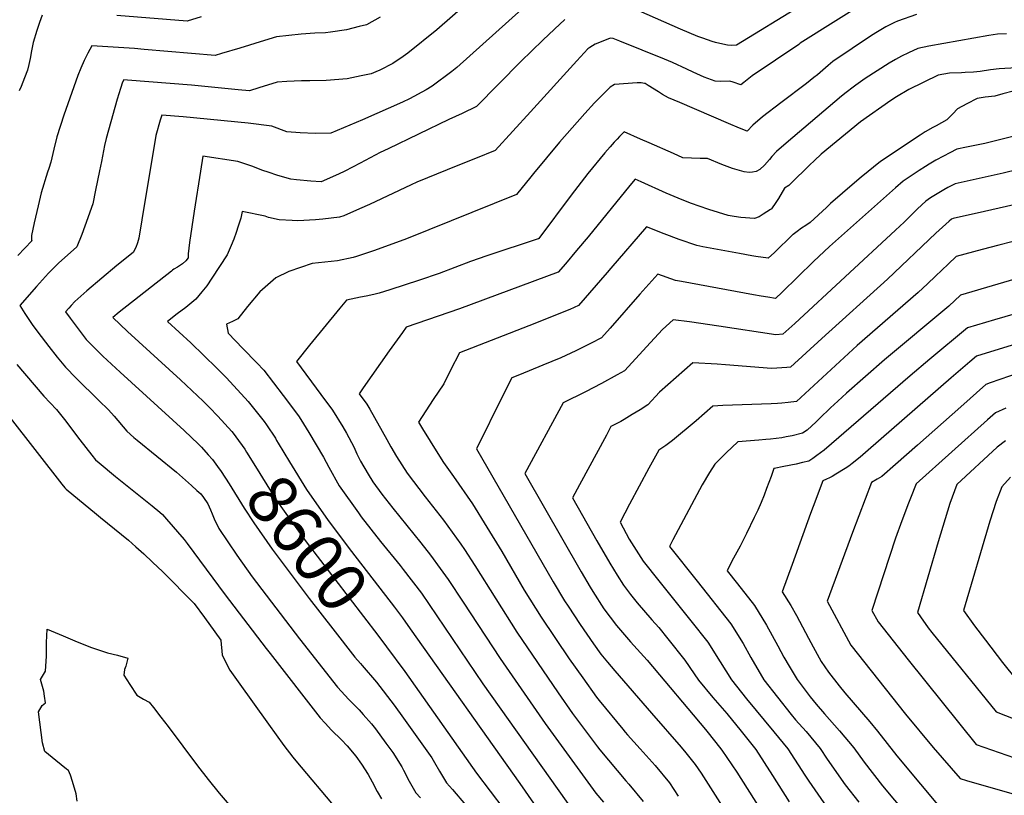
# Model space of a CAD drawing. Units: inches. Extents: x 2593834 to 2599203, y 1512726 to 1518148.
# Drawn here: x 2597392 to 2597970, y 1515974 to 1516429 of the extents above; entities that cross this region are included whole.
import ezdxf
from ezdxf.enums import TextEntityAlignment as Align

# ---------------------------------------------------------------- set-up
doc = ezdxf.new("R2010")
doc.units = ezdxf.units.IN
doc.header["$MEASUREMENT"] = 0
doc.layers.add('tile_2643_30_contour_10ft', color=203, linetype='Continuous')
doc.styles.add('Arial', font='arial.ttf')

msp = doc.modelspace()

# ---------------------------------------------------------------- linework, layer by layer
at = {"layer": 'tile_2643_30_contour_10ft'}
for points, elevation in [([(2597673.26, 1516455.13), (2597636.39, 1516422.95), (2597619.41, 1516409.2), (2597616.71, 1516407.23), (2597610.52, 1516403.08), (2597602.97, 1516399.14), (2597600.67, 1516398.16), (2597597.99, 1516397.07), (2597591.96, 1516395.8), (2597583.86, 1516394.13), (2597571.43, 1516393.12), (2597561.98, 1516392.97), (2597557.1, 1516392.9), (2597548.34, 1516392.48), (2597542.78, 1516392.21), (2597531.99, 1516388.83), (2597526.45, 1516387.14), (2597519.77, 1516387.7), (2597506.08, 1516388.98), (2597492.43, 1516390.41), (2597454.79, 1516393.41), (2597452.72, 1516393.54), (2597452.03, 1516392.09), (2597450.76, 1516388.42), (2597448.83, 1516382.11), (2597443.69, 1516364.02), (2597442.42, 1516359.14), (2597441.36, 1516355.03), (2597439.52, 1516345.61), (2597438.46, 1516340.02), (2597436.11, 1516328.68), (2597434.44, 1516320.68), (2597429.9, 1516307.62), (2597428.11, 1516302.7), (2597425.19, 1516295.58), (2597417.83, 1516289.05), (2597414.6, 1516286.08), (2597412.09, 1516283.62), (2597408.55, 1516280.1), (2597401.49, 1516272.18), (2597391.72, 1516261.14), (2597394.67, 1516256.32), (2597398.84, 1516249.96), (2597402.21, 1516245.5), (2597408.73, 1516236.91), (2597413.58, 1516230.82), (2597418.46, 1516224.78), (2597424.71, 1516218.45), (2597438.09, 1516205.21), (2597443.76, 1516199.9), (2597447.01, 1516196.02), (2597454.49, 1516187.19), (2597458.57, 1516183.66), (2597460.55, 1516181.95), (2597483.57, 1516163.14), (2597492.44, 1516155.41), (2597495.61, 1516152.5), (2597497.83, 1516150.43), (2597499.42, 1516148.26), (2597501.98, 1516144.58), (2597503.67, 1516141.09), (2597504.58, 1516138.66), (2597505.81, 1516135.87), (2597508.48, 1516130.11), (2597513.75, 1516122.23), (2597519.13, 1516114.43), (2597528.09, 1516101.81), (2597555.86, 1516065.42), (2597578.21, 1516036.94), (2597584.81, 1516029.73), (2597590.79, 1516023.74), (2597593.26, 1516020.94), (2597598.04, 1516015.4), (2597600.36, 1516012.59), (2597606.58, 1516004.07), (2597610.54, 1515998.59), (2597615.84, 1515990.16), (2597616.93, 1515988.34), (2597620.12, 1515981.83), (2597624.17, 1515974.89), (2597626.82, 1515972.09)], 8620), ([(2597693.98, 1516442.02), (2597648.1, 1516400.73), (2597645.28, 1516398.52), (2597633.74, 1516389.76), (2597630.13, 1516387.69), (2597620.4, 1516382.37), (2597616.25, 1516380.46), (2597592.87, 1516370.01), (2597574.29, 1516362.23), (2597565.01, 1516362), (2597556.14, 1516362.38), (2597548.45, 1516363.07), (2597539.57, 1516366.4), (2597525.73, 1516368.04), (2597487.46, 1516371.89), (2597474.94, 1516372.81), (2597474.08, 1516369.82), (2597471.58, 1516360.79), (2597469.26, 1516347.67), (2597465.11, 1516322.11), (2597461.5, 1516300.63), (2597460.72, 1516297.92), (2597459.71, 1516295.14), (2597458.28, 1516292.19), (2597448.71, 1516284.63), (2597431, 1516269.65), (2597424, 1516263.34), (2597421.79, 1516261.09), (2597420.39, 1516259.55), (2597418.48, 1516257.4), (2597421.18, 1516253.59), (2597425.86, 1516247.27), (2597430.64, 1516241.09), (2597440.47, 1516231.34), (2597450.59, 1516221.96), (2597488.17, 1516187.71), (2597496.64, 1516179.61), (2597498.26, 1516177.81), (2597502.16, 1516173.47)], 8610), ([(2597850.16, 1516436.92), (2597812.33, 1516413.8), (2597809.64, 1516413.64), (2597807.05, 1516413.8), (2597802.5, 1516414.86), (2597800.07, 1516415.54), (2597798.06, 1516416.13), (2597792.57, 1516418.03), (2597789.7, 1516419.03), (2597784.59, 1516421.13), (2597779.56, 1516423.23), (2597735.38, 1516442.89)], 8600), ([(2597891.59, 1516441.48), (2597849.79, 1516415.01), (2597848.83, 1516414.37), (2597821.57, 1516395.92), (2597816.68, 1516392.06), (2597814.87, 1516390.58), (2597810.4, 1516392.09), (2597808.35, 1516392.8), (2597803.13, 1516392.56), (2597799.75, 1516392.77), (2597793.34, 1516395.06), (2597786.96, 1516398.04), (2597783.27, 1516399.78), (2597774.84, 1516403.7), (2597770.14, 1516405.69), (2597743.92, 1516416.33), (2597739.85, 1516417.87), (2597738.27, 1516418.04), (2597732.98, 1516415.88), (2597729.45, 1516414.4), (2597726.34, 1516412.58), (2597725.17, 1516411.79), (2597718.54, 1516404.78), (2597691.35, 1516374.79), (2597670.7, 1516352.12), (2597659.2, 1516347.45), (2597647.7, 1516342.81), (2597642.46, 1516340.76), (2597624.77, 1516333.38), (2597621.46, 1516331.88), (2597596.86, 1516320.3), (2597590.96, 1516317.72), (2597581.77, 1516313.77), (2597579.35, 1516312.85), (2597569.49, 1516311.65), (2597565.14, 1516311.35), (2597554.83, 1516310.83), (2597551.46, 1516310.95), (2597543.95, 1516311.35), (2597537.67, 1516312.73), (2597535.76, 1516313.42), (2597522.13, 1516316.26), (2597521.56, 1516313.29), (2597521.32, 1516312.26), (2597519.91, 1516307.57), (2597518.62, 1516303.83), (2597517.23, 1516299.96), (2597515.8, 1516296.34), (2597513.32, 1516290.88), (2597504.35, 1516277.02), (2597501.39, 1516272.65), (2597498.45, 1516269.05), (2597494.96, 1516264.83), (2597489.12, 1516259.84), (2597484.08, 1516256.12), (2597478.27, 1516251.76), (2597492, 1516239.11), (2597507.25, 1516224.36), (2597512.74, 1516218.72), (2597521.68, 1516209.2), (2597525.68, 1516204.78), (2597535.03, 1516192.94), (2597536.48, 1516190.99), (2597541.65, 1516183.12), (2597542.42, 1516181.89)], 8590), ([(2597603.11, 1516430.38), (2597595.2, 1516425.89), (2597590.84, 1516424.78), (2597583.48, 1516422.98), (2597574.11, 1516421.53), (2597571.05, 1516421.21), (2597564.92, 1516420.89), (2597556.73, 1516420.26), (2597542.42, 1516418.78), (2597535.24, 1516416.62), (2597520.86, 1516412.14), (2597510.03, 1516408.91), (2597506.27, 1516407.88), (2597464.62, 1516411.38), (2597458.98, 1516411.86), (2597446.52, 1516412.67), (2597434.02, 1516413.44), (2597431.62, 1516409.14), (2597429.52, 1516404.82), (2597427.52, 1516400.48), (2597425.78, 1516396.1), (2597417.57, 1516372.71), (2597413.44, 1516360.04), (2597411.55, 1516352.82), (2597409.84, 1516345.28), (2597408.68, 1516341.47), (2597407.87, 1516339.41), (2597404.23, 1516327.13), (2597402.37, 1516319.64), (2597400.04, 1516309.54), (2597398.54, 1516302.18), (2597398.62, 1516299.69), (2597398.73, 1516298.96), (2597390.54, 1516290.42)], 8630), ([(2597404.74, 1516431.4), (2597403.23, 1516427.18), (2597401.65, 1516422.44), (2597399.58, 1516415.4), (2597398.49, 1516410.57), (2597397.66, 1516406.02), (2597396.9, 1516402.6), (2597396.09, 1516399.14), (2597394.46, 1516394.78), (2597392.45, 1516389.63), (2597391.29, 1516387)], 8640), ([(2597498.1, 1516430.57), (2597489.85, 1516428.01), (2597448.54, 1516431.26)], 8640), ([(2597917.94, 1516431.92), (2597906.75, 1516427.93), (2597904.99, 1516427.12), (2597899.92, 1516424.55), (2597897.94, 1516423.52), (2597895.09, 1516421.79), (2597891.54, 1516419.6), (2597868.95, 1516404.31), (2597866.04, 1516401.98), (2597859.83, 1516396.55), (2597857.75, 1516394.84), (2597853.4, 1516391.31), (2597838.3, 1516380.1), (2597827.69, 1516371.76), (2597821.95, 1516366.9), (2597818.59, 1516363.38), (2597814.14, 1516365.21), (2597807.57, 1516367.95), (2597779, 1516380.19), (2597772.46, 1516383.05), (2597768.97, 1516384.99), (2597766.58, 1516386.4), (2597760.54, 1516390.2), (2597758.69, 1516391.29), (2597758.52, 1516391.35), (2597758.37, 1516391.4), (2597756.29, 1516391.72), (2597754.07, 1516391.7), (2597740.8, 1516390.81), (2597738.14, 1516389.3), (2597733.78, 1516384.92), (2597728.9, 1516379.95), (2597723.24, 1516373.71), (2597708.36, 1516356.93), (2597693.13, 1516338.54), (2597691.55, 1516336.57), (2597683.13, 1516326.18), (2597618.68, 1516300.25), (2597599.95, 1516293.4), (2597589.3, 1516289.81), (2597587.3, 1516289.19), (2597578.05, 1516287.35), (2597570.63, 1516286.46), (2597563.25, 1516285.66), (2597549.54, 1516280.99), (2597541.95, 1516277.34), (2597538.75, 1516274.62), (2597532.56, 1516269.03), (2597525.25, 1516260.51), (2597519.62, 1516253.2), (2597516.56, 1516251.66), (2597512.97, 1516250.12), (2597513.91, 1516244.8), (2597522.58, 1516235.91), (2597530.76, 1516227.44), (2597534.82, 1516223.16), (2597546.25, 1516208.14), (2597555.2, 1516196.34), (2597556.7, 1516194.05), (2597561.37, 1516186.46), (2597569.95, 1516172.12), (2597573.13, 1516166.09), (2597579.11, 1516155.26), (2597590.4, 1516139.29), (2597592.03, 1516137.09), (2597603.42, 1516122.45), (2597614.85, 1516108.52), (2597616.75, 1516106.16), (2597627.38, 1516092.16), (2597636.41, 1516078.93), (2597663.46, 1516038.9), (2597727.31, 1515949.17)], 8580), ([(2597711.62, 1516429.01), (2597705.52, 1516423.31), (2597698.6, 1516416.83), (2597685.79, 1516404.39), (2597659.69, 1516377.88), (2597651.31, 1516373.77), (2597643.41, 1516370.19), (2597607.94, 1516353.11), (2597603.18, 1516350.8), (2597591.5, 1516344.62), (2597582.39, 1516339.98), (2597578.65, 1516338.2), (2597568.49, 1516333.72), (2597562.4, 1516333.96), (2597553.99, 1516334.77), (2597550.78, 1516335.19), (2597543.04, 1516337.4), (2597537.35, 1516339.31), (2597534.37, 1516340.32), (2597527.78, 1516342.88), (2597519.55, 1516345.67), (2597499.15, 1516348.66), (2597497.69, 1516339.82), (2597494.03, 1516316.49), (2597491.24, 1516298.13), (2597490.84, 1516294.8), (2597490.55, 1516291.4), (2597490.41, 1516289.13), (2597489.02, 1516287.24), (2597487.17, 1516285.59), (2597484.27, 1516283.65), (2597482.17, 1516282.37), (2597481.34, 1516281.76), (2597480.68, 1516281.28), (2597450, 1516257.07), (2597446.18, 1516253.94), (2597454.88, 1516245.75), (2597486.07, 1516217.33), (2597499.31, 1516204.86), (2597503.08, 1516201.11), (2597507.99, 1516196.07), (2597516.19, 1516187.04), (2597517.51, 1516185.27)], 8600), ([(2597970.79, 1516420.58), (2597965.56, 1516420.32), (2597960.35, 1516419.55), (2597925.24, 1516413.22), (2597918.83, 1516411.97), (2597913.26, 1516409.34), (2597909.24, 1516407.42), (2597905.71, 1516405.47), (2597902.01, 1516403.38), (2597894.86, 1516398.91), (2597887.77, 1516394.22), (2597882.37, 1516390.41), (2597880.73, 1516389.24), (2597876.72, 1516386.16), (2597873.91, 1516383.85), (2597841.42, 1516356.45), (2597835.78, 1516351.47), (2597833.04, 1516348.51), (2597831.66, 1516346.85), (2597828.81, 1516343.53), (2597826.01, 1516340.95), (2597823.97, 1516339.63), (2597821.76, 1516339.34), (2597819.69, 1516339.17), (2597816.77, 1516339.56), (2597810.08, 1516341.51), (2597803.71, 1516343.81), (2597795.33, 1516347.33), (2597791.06, 1516347.38), (2597780.81, 1516347.71), (2597775.26, 1516350.32), (2597760.99, 1516356.62), (2597756.08, 1516358.79), (2597746.31, 1516363.1), (2597743.65, 1516360.26), (2597742.21, 1516358.72), (2597740.58, 1516356.96), (2597738.14, 1516354.23), (2597735.1, 1516350.76), (2597725.09, 1516338.46), (2597715.34, 1516325.81), (2597696.22, 1516300.32), (2597696.12, 1516300.18), (2597695.88, 1516300.1), (2597665.74, 1516290.3), (2597656.18, 1516286.83), (2597637.79, 1516279.89), (2597626.31, 1516276.02), (2597608.87, 1516270.34), (2597602.66, 1516268.39), (2597599.44, 1516267.57), (2597594.94, 1516266.55), (2597591.55, 1516265.88), (2597583.51, 1516264.26), (2597579.47, 1516259.51), (2597561.62, 1516237.8), (2597554, 1516228.11), (2597568.37, 1516208.83), (2597575.14, 1516199.71), (2597581.25, 1516189.81), (2597583.48, 1516186.07), (2597587.65, 1516178.03), (2597589.55, 1516173.98), (2597591.61, 1516169.77), (2597596.08, 1516162.03), (2597598.82, 1516157.62), (2597604.2, 1516150.34), (2597610.62, 1516141.99), (2597627.04, 1516121.64), (2597632.7, 1516114.4), (2597638.44, 1516106.61), (2597643, 1516100.22), (2597651.82, 1516086.88), (2597673.54, 1516053.79), (2597699.97, 1516015.68), (2597715.71, 1515994.06), (2597729.81, 1515974.78), (2597734.27, 1515969.41)], 8570), ([(2597976.73, 1516400.63), (2597966.58, 1516400.08), (2597961.36, 1516399.49), (2597955.27, 1516398.42), (2597951.42, 1516398.08), (2597946.55, 1516397.77), (2597944.33, 1516397.72), (2597937.36, 1516397.42), (2597930.66, 1516396.33), (2597913.46, 1516387.88), (2597906.28, 1516383.59), (2597902.87, 1516381.42), (2597885.1, 1516368.83), (2597862.12, 1516349.89), (2597858.09, 1516346.26), (2597855.12, 1516343.47), (2597844.25, 1516332.75), (2597843, 1516331.58), (2597840.52, 1516329.99), (2597836.92, 1516323.9), (2597835.46, 1516321.55), (2597832.88, 1516317.73), (2597832.67, 1516317.56), (2597832.36, 1516317.33), (2597828.01, 1516314.59), (2597825.62, 1516313.19), (2597822.88, 1516312.14), (2597814.89, 1516312.8), (2597811.05, 1516313.4), (2597807.49, 1516313.96), (2597796.15, 1516317.33), (2597790.4, 1516319.29), (2597785.85, 1516320.97), (2597780.44, 1516323.13), (2597771.11, 1516327.09), (2597756.34, 1516333.71), (2597752.92, 1516335.21), (2597749.77, 1516331.58), (2597725.22, 1516301.37), (2597718.47, 1516293.36), (2597711.87, 1516285.58), (2597707.61, 1516280.59), (2597649.73, 1516259.06), (2597618.52, 1516248.3), (2597616.3, 1516245.27), (2597608.43, 1516234.42), (2597593.28, 1516212.79), (2597590.84, 1516209.22), (2597595.35, 1516203.12), (2597597.16, 1516200.19), (2597607.05, 1516182.47), (2597609.5, 1516178.02), (2597612.69, 1516172.44), (2597618.99, 1516162.6), (2597629.6, 1516148.76), (2597640.34, 1516134.97), (2597650.44, 1516120.98), (2597652.63, 1516117.88), (2597658.77, 1516108.36), (2597683.39, 1516069.38), (2597707.67, 1516033.59), (2597716.16, 1516021.57), (2597730.77, 1516001.95), (2597732.21, 1516000.2), (2597747.4, 1515982.06), (2597749.21, 1515980.04), (2597757.61, 1515969.88)], 8560), ([(2597974.74, 1516386.82), (2597968.73, 1516385.29), (2597963.98, 1516384.03), (2597958.37, 1516383.29), (2597953.65, 1516382.65), (2597947.44, 1516379.37), (2597942.1, 1516376.43), (2597939.29, 1516373.62), (2597935.88, 1516369.97), (2597929.44, 1516366.59), (2597927.66, 1516365.58), (2597923.12, 1516363), (2597920.12, 1516361.03), (2597896.81, 1516345.62), (2597885.41, 1516336.43), (2597881.55, 1516333.08), (2597867.52, 1516320.88), (2597865.13, 1516318.67), (2597855.56, 1516309.79), (2597853.02, 1516308.03), (2597850.41, 1516306.37), (2597847.92, 1516304.53), (2597845.6, 1516302.75), (2597845.28, 1516302.46), (2597841.78, 1516299.16), (2597838.17, 1516295.74), (2597834.58, 1516292.18), (2597830.94, 1516288.88), (2597823.69, 1516289.92), (2597821.26, 1516290.29), (2597814.05, 1516291.56), (2597801.1, 1516293.86), (2597792.57, 1516295.48), (2597789.08, 1516296.24), (2597778.59, 1516299.73), (2597769.94, 1516303.09), (2597759.52, 1516307.32), (2597738.65, 1516283), (2597736.4, 1516280.39), (2597719.64, 1516261.15), (2597714.53, 1516258.78), (2597690.46, 1516249.2), (2597649.73, 1516233.35), (2597644.43, 1516223.03), (2597640.52, 1516215.15), (2597634.29, 1516205.82), (2597625.64, 1516192.65), (2597628.03, 1516188.68), (2597632.46, 1516181.38), (2597635.02, 1516177.29), (2597640.3, 1516168.91), (2597646.31, 1516160.74), (2597657.31, 1516144.64), (2597665.82, 1516130.9), (2597674.64, 1516116.55), (2597687.76, 1516093.97), (2597697.69, 1516078.14), (2597714.09, 1516053.7), (2597722.07, 1516042.4), (2597730.24, 1516031.22), (2597731.73, 1516029.22), (2597745.52, 1516012.41), (2597746.94, 1516010.68), (2597748.34, 1516009.01), (2597755.75, 1516000.81), (2597764.66, 1515991.02), (2597773.01, 1515980.83), (2597778.07, 1515973.01)], 8550), ([(2597978.49, 1516361.19), (2597958.14, 1516356.07), (2597947.25, 1516353.95), (2597941.74, 1516352.83), (2597937.46, 1516350.72), (2597933.74, 1516348.72), (2597929.32, 1516346.29), (2597925.48, 1516344.02), (2597923.2, 1516342.65), (2597919.59, 1516340.38), (2597917.86, 1516339.23), (2597910.25, 1516333.95), (2597905.68, 1516330.06), (2597867.01, 1516295.68), (2597857.56, 1516286.94), (2597839.22, 1516268.97), (2597835.18, 1516265.22), (2597830.67, 1516265.89), (2597826.75, 1516266.48), (2597822.37, 1516267.27), (2597780.12, 1516275.1), (2597776.59, 1516275.8), (2597766.12, 1516279.43), (2597755.6, 1516267.62), (2597738.23, 1516247.84), (2597733.12, 1516242.08), (2597727.08, 1516238.98), (2597718.09, 1516234.5), (2597709.14, 1516230.27), (2597698.66, 1516225.96), (2597685.01, 1516220.39), (2597680.37, 1516218.55), (2597675.16, 1516208.19), (2597659.68, 1516176.96), (2597704.8, 1516098.82), (2597711.4, 1516087.7), (2597713.49, 1516084.48), (2597720.49, 1516073.81), (2597728.39, 1516062.46), (2597732.69, 1516056.47), (2597736.6, 1516051.72), (2597741, 1516046.53), (2597762.37, 1516021.66), (2597779.86, 1516001.84), (2597782.63, 1515998.53), (2597788.08, 1515991.55), (2597791.53, 1515986.52), (2597820.68, 1515940.76)], 8540), ([(2597993.8, 1516344.9), (2597968.89, 1516338.76), (2597940.64, 1516332.5), (2597938.37, 1516331.36), (2597936.36, 1516330.28), (2597933.94, 1516328.97), (2597930.09, 1516326.64), (2597926.3, 1516324.25), (2597923.56, 1516322.39), (2597918.56, 1516317.87), (2597915.23, 1516314.51), (2597910.67, 1516309.93), (2597905.72, 1516305.33), (2597846.58, 1516250.47), (2597839.56, 1516244.21), (2597835.37, 1516243.8), (2597801.92, 1516248.94), (2597784.77, 1516251.4), (2597775.08, 1516252.72), (2597768.88, 1516246.89), (2597761.92, 1516239.3), (2597746.67, 1516222.71), (2597742.38, 1516220.32), (2597733.08, 1516215.32), (2597723.77, 1516210.42), (2597710.51, 1516203.93), (2597688.14, 1516162.49), (2597721.19, 1516104.75), (2597726.45, 1516095.64), (2597727.94, 1516093.23), (2597734.51, 1516082.96), (2597741.88, 1516073.25), (2597750.18, 1516063.63), (2597759.87, 1516052.84), (2597794.22, 1516012.15), (2597795.71, 1516010.29), (2597802.35, 1516001.8), (2597803.67, 1516000.1), (2597812.52, 1515987.08), (2597833.48, 1515954.08)], 8530), ([(2597979.51, 1516321.07), (2597957.87, 1516316.26), (2597939.54, 1516312.17), (2597938.56, 1516311.65), (2597937.07, 1516310.66), (2597929.4, 1516303.55), (2597900.92, 1516276.61), (2597862.46, 1516241.65), (2597844.04, 1516224.94), (2597841.88, 1516224.69), (2597838.89, 1516224.41), (2597835.92, 1516224.25), (2597832.96, 1516224.12), (2597805.82, 1516226.29), (2597800.94, 1516226.69), (2597786.78, 1516227.37), (2597767.23, 1516210.09), (2597760.34, 1516202.83), (2597755.76, 1516199.88), (2597751.13, 1516197), (2597746.43, 1516194.22), (2597744.37, 1516193.03), (2597738.67, 1516190.01), (2597735.97, 1516185.02), (2597720.19, 1516155.81), (2597716.05, 1516148.15), (2597730.42, 1516123), (2597738.02, 1516109.75), (2597742.32, 1516102.73), (2597745.93, 1516096.88), (2597750.13, 1516091.42), (2597754.07, 1516086.46), (2597762.66, 1516076.59), (2597766.74, 1516071.94), (2597772.03, 1516065.38), (2597781.95, 1516052.85), (2597787.4, 1516044.91), (2597789.96, 1516041.09), (2597798.4, 1516030.86), (2597806.71, 1516021.5), (2597815, 1516011.26), (2597823.61, 1516000.42), (2597833.54, 1515985.08), (2597843.28, 1515969.73)], 8520), ([(2597973.98, 1516298.34), (2597966.3, 1516296.4), (2597956.62, 1516293.88), (2597941.36, 1516289.89), (2597936.58, 1516285.38), (2597929.08, 1516278.24), (2597924.42, 1516273.83), (2597918.93, 1516268.65), (2597883.22, 1516237.63), (2597847.57, 1516204.68), (2597842.73, 1516204.03), (2597838.85, 1516203.63), (2597836.43, 1516203.45), (2597832.7, 1516203.24), (2597804.26, 1516202.39), (2597798.49, 1516202.03), (2597788.71, 1516193.4), (2597774.76, 1516181.89), (2597770.79, 1516178.94), (2597766.84, 1516176.08), (2597765.78, 1516174.35), (2597760.82, 1516165.55), (2597749.51, 1516144.35), (2597743.96, 1516133.81), (2597749.37, 1516123.8), (2597757.52, 1516111.02), (2597766.68, 1516099.33), (2597785.49, 1516075.96), (2597795.41, 1516063.43), (2597802.8, 1516051.97), (2597809.31, 1516041.21), (2597818.29, 1516030.17), (2597834.34, 1516010.74), (2597842.5, 1516000.72), (2597852.48, 1515985.38), (2597854.74, 1515981.84), (2597865.27, 1515966.48)], 8510), ([(2597990.93, 1516281.06), (2597943.77, 1516267.22), (2597936.92, 1516260.71), (2597899.19, 1516229.07), (2597876.99, 1516209.63), (2597871.73, 1516204.94), (2597867.59, 1516201.03), (2597861.13, 1516194.64), (2597859.07, 1516192.71), (2597853.83, 1516187.89), (2597851.09, 1516186.02), (2597844.94, 1516184.61), (2597841.41, 1516183.9), (2597838.92, 1516183.42), (2597832.38, 1516182.63), (2597829.61, 1516182.31), (2597825.51, 1516181.94), (2597813.18, 1516181.04), (2597806.33, 1516174.64), (2597802.15, 1516170.55), (2597799.62, 1516168.01), (2597796.45, 1516163.07), (2597792.25, 1516155.81), (2597775.01, 1516123.43), (2597772.97, 1516119.5), (2597789.18, 1516099.2), (2597809.01, 1516074.13), (2597816.25, 1516062.55), (2597820.71, 1516054.43), (2597828.44, 1516041.34), (2597836.32, 1516031.11), (2597844.38, 1516021.04), (2597846.98, 1516017.92), (2597853.17, 1516011.03), (2597861.49, 1516001.02), (2597865.53, 1515994.83), (2597876.18, 1515979.62), (2597884.07, 1515969.48)], 8500), ([(2598002.93, 1516263.98), (2597963.68, 1516252.73), (2597947.83, 1516247.91), (2597925.87, 1516229.59), (2597914.19, 1516219.7), (2597868.18, 1516179.83), (2597863.74, 1516176.16), (2597859.51, 1516172.98), (2597857.14, 1516171.29), (2597854.75, 1516169.71), (2597851.02, 1516168.8), (2597847.27, 1516168.01), (2597840.12, 1516166.57), (2597839.19, 1516166.37), (2597835.49, 1516165.58), (2597834.29, 1516165.32), (2597832.59, 1516160.72), (2597829.97, 1516153.55), (2597828.48, 1516149.64), (2597826.81, 1516145.43), (2597824.84, 1516140.96), (2597822.8, 1516136.51), (2597818.23, 1516127.21), (2597814.47, 1516119.84), (2597810.48, 1516112.71), (2597808.72, 1516109.31), (2597806.78, 1516105.38), (2597812.98, 1516097.58), (2597822.83, 1516084.99), (2597830.02, 1516073.37), (2597836.6, 1516061.28), (2597840.2, 1516054.55), (2597843.31, 1516049.28), (2597848, 1516041.47), (2597855.63, 1516031.37), (2597859.07, 1516026.97), (2597863.93, 1516021.35), (2597872.87, 1516011.35), (2597881.23, 1516001.33), (2597887.21, 1515992.9), (2597898.12, 1515979.1), (2597925.13, 1515946.53)], 8490), ([(2597978.14, 1516238.85), (2597969, 1516236.16), (2597953.18, 1516231.26), (2597949.22, 1516227.93), (2597938.33, 1516218.68), (2597889.68, 1516176.08), (2597884.98, 1516172.02), (2597880.29, 1516168.28), (2597878.22, 1516166.82), (2597876.16, 1516165.45), (2597870.64, 1516162.01), (2597868.46, 1516160.66), (2597866.91, 1516159.88), (2597865.07, 1516159.06), (2597863.09, 1516158.16), (2597857.36, 1516143.02), (2597855.84, 1516138.88), (2597844.94, 1516109.04), (2597839.17, 1516092.9), (2597844.27, 1516084.85), (2597847.51, 1516079.16), (2597854.63, 1516065.68), (2597857.33, 1516060.73), (2597862.12, 1516052.12), (2597864.12, 1516048.88), (2597866.36, 1516045.79), (2597872.55, 1516037.77), (2597875.93, 1516033.76), (2597890.68, 1516016.64), (2597895.19, 1516011.13), (2597906.51, 1515996.67), (2597934.19, 1515963.33)], 8480), ([(2597389.89, 1516226.46), (2597405.81, 1516207.83), (2597413.15, 1516200), (2597417.94, 1516194.06), (2597426.89, 1516182.19), (2597433.85, 1516173.29), (2597436.13, 1516170.42), (2597438.24, 1516168.61), (2597447.93, 1516160.73), (2597469.37, 1516143.41), (2597473.85, 1516139.72), (2597475.41, 1516138.36), (2597477.81, 1516135.68), (2597488.12, 1516123.65), (2597489.96, 1516121.37), (2597512.16, 1516091.13), (2597536.28, 1516059.62), (2597538.53, 1516056.73), (2597568.04, 1516019.04), (2597570.83, 1516015.95), (2597574.62, 1516011.8), (2597580.43, 1516006.06), (2597583.87, 1516002.52), (2597588.83, 1515996.48), (2597592.24, 1515991.83), (2597596.23, 1515985.79), (2597598.44, 1515981.52), (2597601.4, 1515975.72), (2597604.05, 1515971.38)], 8630), ([(2597983.96, 1516223.5), (2597961.25, 1516215.7), (2597958.61, 1516214.63), (2597943.94, 1516201.62), (2597918.64, 1516179.11), (2597905.57, 1516167.66), (2597897.54, 1516160.64), (2597894.87, 1516159.06), (2597891.49, 1516157.18), (2597880.48, 1516127.88), (2597865.46, 1516087.44), (2597879.35, 1516061.74), (2597911.61, 1516021.19), (2597927.85, 1516001.58), (2597943.53, 1515983.38), (2597947.28, 1515982.26), (2597990.35, 1515969.94)], 8470), ([(2597369.92, 1516215.48), (2597416.36, 1516156.25), (2597418.18, 1516154.01), (2597418.92, 1516153.31), (2597436.74, 1516138.5), (2597438.96, 1516136.65), (2597455.37, 1516123.22), (2597459.78, 1516119.37), (2597464.49, 1516115.25), (2597469.55, 1516110.48), (2597475.54, 1516104.61), (2597494.08, 1516086.2), (2597500.11, 1516077.91), (2597506.11, 1516069.58), (2597509.69, 1516064.56), (2597509.83, 1516062.09), (2597510.18, 1516058.33), (2597510.5, 1516055.87), (2597514.92, 1516047.07), (2597519.81, 1516040.2), (2597537.63, 1516015.24), (2597546.55, 1516002.76), (2597551.95, 1515995.95), (2597553.67, 1515993.81), (2597577.65, 1515965.09)], 8640), ([(2597970.51, 1516200.79), (2597964.4, 1516198.1), (2597961.14, 1516195.35), (2597959.6, 1516193.98), (2597917.77, 1516156.42), (2597914.44, 1516148), (2597913.24, 1516144.95), (2597909.32, 1516134.67), (2597905.64, 1516124.38), (2597891.74, 1516081.98), (2597895.42, 1516075.31), (2597913.16, 1516053.02), (2597953.09, 1516003.33), (2597988.99, 1515990.86)], 8460), ([(2597517.51, 1516185.27), (2597518.55, 1516183.87), (2597523.69, 1516176.8), (2597524.81, 1516175.02), (2597530.03, 1516166.6), (2597536.58, 1516155.8), (2597541.1, 1516148.52), (2597542.53, 1516146.41), (2597546.74, 1516140.33), (2597559.78, 1516122.35), (2597601.89, 1516067.53), (2597606.98, 1516060.68)], 8600), ([(2597542.42, 1516181.89), (2597543.4, 1516180.32), (2597549.89, 1516169.22), (2597559.89, 1516152.95), (2597572.73, 1516134.78), (2597586.28, 1516116.69), (2597611.63, 1516084.02), (2597616.24, 1516077.64), (2597620.76, 1516071.26)], 8590), ([(2597970.18, 1516181.57), (2597965.25, 1516177.82), (2597941.69, 1516155.9), (2597937.46, 1516144.81), (2597930.77, 1516122.23), (2597918.55, 1516080.81), (2597920.27, 1516078.37), (2597924.86, 1516071.89), (2597927.02, 1516069.03), (2597964.78, 1516022.43), (2597981.18, 1516016.09)], 8450), ([(2597502.16, 1516173.47), (2597504.68, 1516170.66), (2597507.75, 1516166.46), (2597509.76, 1516163.68), (2597514.57, 1516156.28), (2597523.3, 1516142.14), (2597529.02, 1516133.41), (2597539.88, 1516117.97), (2597561.53, 1516089.11), (2597575.34, 1516071.2), (2597588.26, 1516054.62), (2597591.55, 1516050.99), (2597592.68, 1516049.7)], 8610), ([(2597973.07, 1516160.31), (2597968.08, 1516154.56), (2597964.8, 1516146), (2597961.07, 1516134.39), (2597945.66, 1516081.97), (2597952.11, 1516073.06), (2597958.48, 1516064.6), (2597968.55, 1516051.41), (2597976.48, 1516041.53)], 8440), ([(2597425.35, 1515970.11), (2597424.8, 1515974.46), (2597422.53, 1515981.68), (2597421.33, 1515985.3), (2597420.22, 1515988.17), (2597419.12, 1515988.83), (2597412.82, 1515994), (2597406.41, 1515999.29), (2597405.04, 1516004.36), (2597402.64, 1516022.5), (2597404.74, 1516026.17), (2597406.72, 1516027.74), (2597406.22, 1516031.81), (2597405.69, 1516034.62), (2597403.74, 1516041.42), (2597406.65, 1516046.36), (2597407.35, 1516055.28), (2597407.4, 1516063.31), (2597407.65, 1516071.13), (2597417.02, 1516067.16), (2597425.35, 1516063.67), (2597433.67, 1516060.2), (2597443.17, 1516057.14), (2597448.95, 1516055.73), (2597455.17, 1516053.99), (2597453.98, 1516049.32), (2597453.02, 1516047.37), (2597452.75, 1516044.04), (2597456.16, 1516038.5), (2597460.35, 1516032.38), (2597462.31, 1516031.04), (2597464.29, 1516029.94), (2597467.55, 1516028.1), (2597470.15, 1516025.06), (2597474.49, 1516019.45), (2597478.83, 1516013.82), (2597495.89, 1515990.83), (2597502.23, 1515982.81), (2597508.76, 1515974.83), (2597522.62, 1515958.53)], 8650), ([(2597620.76, 1516071.26), (2597685.12, 1515980.4), (2597714.02, 1515938.75)], 8590), ([(2597606.98, 1516060.68), (2597617.71, 1516046.26), (2597659.75, 1515986.49), (2597675.79, 1515965.31)], 8600), ([(2597592.68, 1516049.7), (2597601.12, 1516040.03), (2597611.35, 1516026.43), (2597616.94, 1516018.85), (2597623.76, 1516009.29), (2597633.49, 1515995.43), (2597635.01, 1515992.86), (2597638.04, 1515987.67), (2597642.21, 1515980.77), (2597645.62, 1515976.94), (2597653.27, 1515967.94)], 8610)]:
    msp.add_lwpolyline(points, dxfattribs=dict(at, elevation=elevation))

# ---------------------------------------------------------------- texts
at = {"color": 18, "style": 'Arial'}
msp.add_text('8600', height=28.8, rotation=-52.47111, dxfattribs=at).set_placement((2597560.39, 1516121.55), align=Align.MIDDLE_CENTER)

doc.saveas('drawing.dxf')
